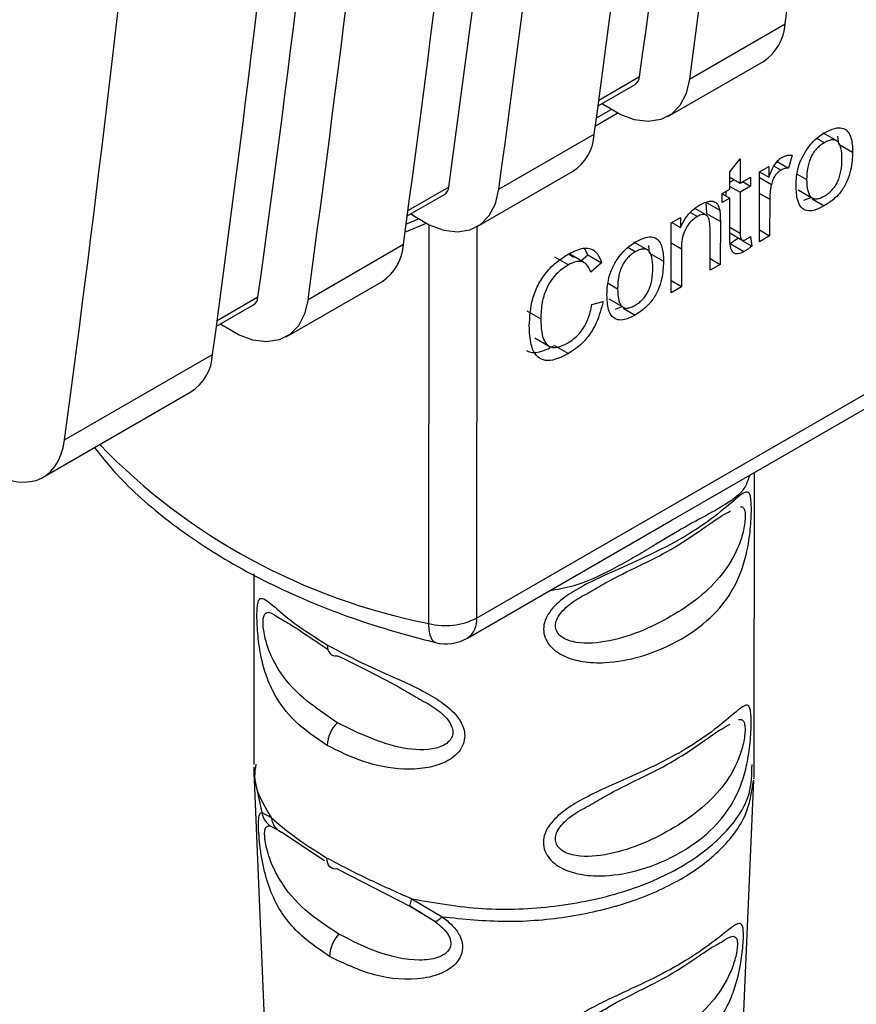
# Paper-space layout 'Blatt3' of a CAD drawing. Units: millimetres. Extents: x 0 to 420, y 0 to 297.
# Drawn here: x 370 to 372, y 93 to 95 of the extents above; entities that cross this region are included whole.
import ezdxf

# ---------------------------------------------------------------- set-up
doc = ezdxf.new("R2010")
doc.units = ezdxf.units.MM

psp = doc.layouts.new('Blatt3')

# ---------------------------------------------------------------- linework, layer by layer
at = {"color": 7, "linetype": 'Continuous', "lineweight": 30}
for p, q in [((370.9455, 94.0642), (373.4061, 95.4847)), ((371.4349, 95.3026), (371.6542, 95.4291)), ((371.385, 95.2167), (371.6042, 95.3432)), ((371.2246, 95.2411), (371.3099, 95.2904)), ((371.2337, 95.2463), (371.2414, 95.241)), ((371.2184, 95.1953), (371.2687, 95.2243)), ((370.9965, 95.0495), (371.2157, 95.176)), ((371.773, 95.1603), (371.7412, 95.1787)), ((371.7774, 95.1532), (371.7752, 95.1712)), ((371.7774, 95.1532), (371.8092, 95.1348)), ((371.3921, 94.2883), (372.8417, 95.1251)), ((371.5272, 95.0897), (371.5508, 95.1196)), ((371.5508, 95.1196), (371.5507, 95.0636)), ((371.6705, 95.1276), (371.6621, 95.0976)), ((371.5953, 95.0893), (371.6166, 95.1016)), ((371.6166, 95.1016), (371.6166, 95.0772)), ((371.6358, 95.1128), (371.6621, 95.0976)), ((370.9466, 94.9636), (371.1658, 95.0901)), ((371.5272, 95.05), (371.5272, 95.0897)), ((371.5272, 95.0772), (371.5507, 95.0636)), ((371.5272, 95.0656), (371.5372, 95.0714)), ((371.5507, 95.0636), (371.5747, 95.0774)), ((371.5747, 95.0774), (371.5747, 95.0563)), ((371.5951, 94.9287), (371.5953, 95.0893)), ((371.5954, 95.0894), (371.6166, 95.0772)), ((371.5096, 95.0399), (371.5272, 95.05)), ((371.5272, 95.0561), (371.5507, 95.0425)), ((371.5747, 95.0563), (371.5507, 95.0425)), ((371.5564, 95.0669), (371.5747, 95.0563)), ((371.6839, 95.0484), (371.7157, 95.03)), ((370.7862, 94.988), (370.8715, 95.0373)), ((371.5096, 95.0187), (371.5096, 95.0399)), ((371.5096, 95.039), (371.5271, 95.0288)), ((371.5271, 95.0288), (371.5096, 95.0187)), ((371.5189, 95.0336), (371.5189, 95.0452)), ((371.5271, 94.9364), (371.5271, 95.0288)), ((371.5507, 95.0425), (371.5506, 94.9485)), ((371.6188, 95.0263), (371.6187, 94.9423)), ((371.7125, 95.0297), (371.6962, 95.0234)), ((371.4734, 94.9897), (371.4466, 95.0052)), ((371.4723, 95.0196), (371.4736, 94.9939)), ((371.4723, 95.0196), (371.5041, 95.0012)), ((370.7953, 94.9933), (370.803, 94.9879)), ((371.3925, 94.9722), (371.4138, 94.9846)), ((371.4138, 94.9846), (371.4138, 94.9618)), ((371.4736, 94.9939), (371.5054, 94.9755)), ((370.7805, 94.951), (370.8316, 94.972)), ((371.3923, 94.8116), (371.3925, 94.9722)), ((371.3941, 94.9732), (371.4138, 94.9618)), ((371.4817, 94.8632), (371.4818, 94.9607)), ((371.5054, 94.9755), (371.5053, 94.8768)), ((371.5951, 94.9559), (371.6187, 94.9423)), ((371.5271, 94.9491), (371.5553, 94.9328)), ((371.5279, 94.9245), (371.5457, 94.9372)), ((371.5457, 94.9372), (371.5456, 94.9384)), ((371.5746, 94.9411), (371.5775, 94.9188)), ((371.6187, 94.9423), (371.5951, 94.9287)), ((370.5581, 94.7964), (370.7773, 94.9229)), ((371.2009, 94.8987), (371.1936, 94.9135)), ((371.3386, 94.9095), (371.3068, 94.928)), ((371.343, 94.9024), (371.3408, 94.9204)), ((371.416, 94.9127), (371.4159, 94.8252)), ((371.5279, 94.9245), (371.5597, 94.9061)), ((371.556, 94.9313), (371.5775, 94.9188)), ((371.1247, 94.8941), (371.1565, 94.8757)), ((371.1589, 94.8995), (371.1678, 94.8931)), ((371.1911, 94.8816), (371.1593, 94.9)), ((371.1849, 94.8852), (371.2009, 94.8987)), ((371.2009, 94.8987), (371.2327, 94.8803)), ((371.343, 94.9024), (371.3748, 94.884)), ((371.4818, 94.8904), (371.5053, 94.8768)), ((371.2327, 94.8803), (371.2076, 94.8591)), ((371.5053, 94.8768), (371.4817, 94.8632)), ((370.5082, 94.7105), (370.7274, 94.837)), ((371.4159, 94.8252), (371.3923, 94.8388)), ((371.4159, 94.8252), (371.3923, 94.8116)), ((371.2495, 94.7976), (371.2813, 94.7792)), ((370.3478, 94.735), (370.4331, 94.7842)), ((371.2105, 94.7845), (371.236, 94.7918)), ((371.2781, 94.779), (371.2638, 94.7733)), ((371.0609, 94.7698), (371.0927, 94.7514)), ((370.3569, 94.7402), (370.3646, 94.7348)), ((371.0789, 94.7082), (371.1108, 94.6898)), ((371.1247, 94.6904), (371.1565, 94.672)), ((369.9986, 94.4734), (370.3389, 94.6699)), ((369.9495, 94.388), (370.289, 94.584)), ((371.5833, 93.7274), (371.5839, 94.399)), ((370.9248, 94.0185), (371.3921, 94.2883)), ((370.4337, 94.1658), (370.4333, 93.7278)), ((370.434, 93.6924), (370.492, 92.3103)), ((371.5221, 92.3094), (371.5825, 93.692)), ((370.4517, 93.618), (370.4736, 93.6063)), ((370.4841, 93.5811), (370.4856, 93.5808)), ((370.4878, 93.5777), (370.498, 93.5723)), ((370.498, 93.5723), (370.5958, 93.5076)), ((370.6253, 93.4882), (370.7933, 93.4015)), ((370.7969, 93.4193), (370.8664, 93.3781)), ((370.7918, 93.4029), (370.8204, 93.3866)), ((370.7933, 93.4015), (370.8201, 93.3854))]:
    psp.add_line(p, q, dxfattribs=at)
at = {"color": 1, "linetype": 'Continuous', "lineweight": 30}
for p, q in [((371.3199, 95.3075), (371.2263, 95.2535)), ((371.2208, 95.2132), (371.2543, 95.2325)), ((371.7444, 95.1564), (371.7274, 95.1663)), ((371.6291, 95.1027), (371.6451, 95.0935)), ((371.5953, 95.0762), (371.6227, 95.0603)), ((371.6821, 95.0842), (371.7037, 95.0717)), ((370.8815, 95.0544), (370.7879, 95.0004)), ((371.5952, 95.0399), (371.6188, 95.0263)), ((371.7166, 95.0273), (371.7443, 95.0113)), ((370.7826, 94.9691), (370.8142, 94.9826)), ((371.4368, 94.9962), (371.4529, 94.9869)), ((370.8358, 94.052), (370.8366, 94.9681)), ((370.9463, 94.9634), (370.9455, 94.0642)), ((371.5271, 94.9621), (371.5506, 94.9485)), ((371.31, 94.9057), (371.2929, 94.9155)), ((371.3924, 94.9264), (371.416, 94.9127)), ((371.2476, 94.8334), (371.2693, 94.8209)), ((370.4431, 94.8013), (370.3495, 94.7473)), ((371.2822, 94.7766), (371.3099, 94.7605)), ((370.4362, 93.6921), (370.4517, 93.618)), ((370.4708, 93.5867), (370.4878, 93.5777)), ((370.8201, 93.3854), (370.8495, 93.3677))]:
    psp.add_line(p, q, dxfattribs=at)
at = {"color": 7, "linetype": 'Continuous', "lineweight": 30, "flags": 128}
for points in [[(371.4349, 95.3026), (371.4269, 95.2694), (371.4127, 95.2421), (371.393, 95.2219), (371.3684, 95.2093), (371.3398, 95.205), (371.3084, 95.2089), (371.2752, 95.2211), (371.2414, 95.241)], [(370.803, 94.9879), (370.8368, 94.968), (370.87, 94.9558), (370.9014, 94.9519), (370.93, 94.9562), (370.9546, 94.9688), (370.9743, 94.989), (370.9885, 95.0163), (370.9965, 95.0495)], [(370.5581, 94.7964), (370.5501, 94.7632), (370.5359, 94.736), (370.5162, 94.7157), (370.4916, 94.7032), (370.463, 94.6988), (370.4316, 94.7028), (370.3983, 94.7149), (370.3646, 94.7348)], [(370.6022, 94.0027), (370.6026, 93.9967), (370.6038, 93.9913), (370.6058, 93.9867), (370.6086, 93.9829), (370.6121, 93.9801), (370.6162, 93.9783), (370.6207, 93.9775), (370.6257, 93.9778)], [(370.6253, 93.4882), (370.6203, 93.4878), (370.6157, 93.4886), (370.6117, 93.4904), (370.6082, 93.4932), (370.6054, 93.497), (370.6034, 93.5016), (370.6021, 93.507), (370.6017, 93.513)]]:
    psp.add_lwpolyline(points, dxfattribs=at)
at = {"color": 1, "linetype": 'Continuous', "lineweight": 30, "flags": 128}
psp.add_lwpolyline([(370.851, 94.008), (370.8472, 94.0098), (370.8423, 94.0156), (370.8387, 94.0248), (370.8365, 94.0371), (370.8358, 94.052)], dxfattribs=at)
at = {"color": 7, "linetype": 'Continuous', "lineweight": 30}
for centre, radius, start, end in [((320.0541, 102.4772), 52.0792, 352.22207, 355.96378), ((319.8349, 102.3506), 52.0792, 352.22207, 355.96378), ((319.9892, 102.3976), 51.818, 352.13566, 355.81727), ((319.6156, 102.2241), 52.0792, 352.22207, 355.96378), ((319.3964, 102.0976), 52.0792, 352.22207, 355.96378), ((319.5508, 102.1446), 51.818, 352.13566, 355.81727), ((319.1772, 101.971), 52.0792, 352.22207, 355.96378), ((318.958, 101.8445), 52.0792, 352.22207, 355.96378), ((319.1124, 101.8915), 51.818, 352.13566, 355.81727), ((318.7388, 101.7179), 52.0792, 352.22207, 355.96378), ((371.5448, 95.4352), 0.1096, 302.8771, 356.7996), ((371.298, 95.3087), 0.0219, 302.8554, 356.6976), ((371.1064, 95.1821), 0.1096, 302.8771, 356.7996), ((370.8596, 95.0557), 0.0219, 302.8554, 356.6976), ((370.668, 94.9291), 0.1096, 302.8771, 356.7996), ((370.4212, 94.8026), 0.0219, 302.8554, 356.6976), ((370.2295, 94.676), 0.1096, 302.8771, 356.7997), ((370.8744, 94.2029), 0.1558, 255.6334, 297.133), ((370.8748, 94.1051), 0.1, 256.2025, 299.9969), ((370.6801, 93.7678), 0.0783, 134.1944, 177.0432), ((370.6845, 93.2847), 0.0771, 135.994, 178.45)]:
    psp.add_arc(centre, radius, start, end, dxfattribs=at)
at = {"color": 1, "linetype": 'Continuous', "lineweight": 30}
for centre, radius, start, end in [((371.1119, 95.4614), 1.4362, 224.0393, 258.9147), ((370.8955, 94.0594), 0.0503, 305.6681, 5.5666)]:
    psp.add_arc(centre, radius, start, end, dxfattribs=at)
at = {"color": 7, "linetype": 'Continuous', "lineweight": 30}
for centre, major_axis, start_param, end_param in [((324.6871, 129.3793), (-32.1057, 57.5764), 3.789736, 3.856764), ((369.8267, 94.6057), (-0.1218, 0.2184), 2.258998, 3.789736)]:
    psp.add_ellipse(centre, major_axis=major_axis, ratio=0.567233, start_param=start_param, end_param=end_param, dxfattribs=at)
for points, knots in [([(371.7444, 95.1789), (371.7526, 95.1831), (371.7666, 95.1903), (371.7851, 95.1915), (371.7976, 95.1845), (371.8069, 95.1677), (371.8091, 95.1495), (371.8092, 95.1366), (371.8092, 95.1348)], [0, 0, 0, 0, 0.2212767, 0.3817788, 0.5432301, 0.6912467, 0.9584812, 1, 1, 1, 1]), ([(371.7008, 95.1359), (371.7041, 95.1407), (371.7129, 95.1535), (371.7282, 95.1686), (371.7397, 95.1759), (371.7444, 95.1789)], [0, 0, 0, 0, 0.263722, 0.700591, 1, 1, 1, 1]), ([(371.7849, 95.1195), (371.7846, 95.1282), (371.7841, 95.1405), (371.7796, 95.153), (371.7752, 95.1592), (371.7693, 95.1627), (371.7621, 95.1633), (371.7537, 95.1613), (371.7476, 95.1581), (371.7444, 95.1564)], [0, 0, 0, 0, 0.305187, 0.43156, 0.545429, 0.652294, 0.759326, 0.873332, 1, 1, 1, 1]), ([(371.7444, 95.1564), (371.7412, 95.1544), (371.7351, 95.1506), (371.7266, 95.1428), (371.7194, 95.1337), (371.7135, 95.1234), (371.709, 95.1119), (371.7045, 95.094), (371.704, 95.081), (371.7037, 95.0717)], [0, 0, 0, 0, 0.125602, 0.238869, 0.345547, 0.452451, 0.566278, 0.693012, 1, 1, 1, 1]), ([(371.6166, 95.0772), (371.6185, 95.0821), (371.6231, 95.0938), (371.6315, 95.1086), (371.6404, 95.1184), (371.6448, 95.1212), (371.6465, 95.1223)], [0, 0, 0, 0, 0.286819, 0.675285, 0.874581, 1, 1, 1, 1]), ([(371.6465, 95.1223), (371.6489, 95.1236), (371.6536, 95.126), (371.6619, 95.128), (371.6672, 95.1277), (371.6705, 95.1276)], [0, 0, 0, 0, 0.282455, 0.564654, 1, 1, 1, 1]), ([(371.6794, 95.0576), (371.6796, 95.0645), (371.6802, 95.0818), (371.6862, 95.1095), (371.6966, 95.1283), (371.7008, 95.1359)], [0, 0, 0, 0, 0.280754, 0.707553, 1, 1, 1, 1]), ([(371.8092, 95.1348), (371.8086, 95.1213), (371.8077, 95.1002), (371.7977, 95.0686), (371.7845, 95.0456), (371.7659, 95.0253), (371.7523, 95.0165), (371.7443, 95.0113)], [0, 0, 0, 0, 0.300901, 0.469807, 0.640201, 0.788065, 1, 1, 1, 1]), ([(371.7443, 95.0338), (371.7475, 95.0358), (371.7536, 95.0396), (371.762, 95.0475), (371.7693, 95.0566), (371.7774, 95.0711), (371.784, 95.0935), (371.7846, 95.1101), (371.7849, 95.1195)], [0, 0, 0, 0, 0.124268, 0.236505, 0.342598, 0.44945, 0.690201, 1, 1, 1, 1]), ([(371.6451, 95.0935), (371.6423, 95.0916), (371.6373, 95.0884), (371.6309, 95.0806), (371.6257, 95.0712), (371.6238, 95.0643), (371.6227, 95.0603)], [0, 0, 0, 0, 0.267814, 0.483122, 0.698253, 1, 1, 1, 1]), ([(371.6621, 95.0976), (371.6606, 95.0977), (371.6577, 95.0978), (371.6521, 95.0969), (371.6477, 95.0948), (371.6451, 95.0935)], [0, 0, 0, 0, 0.275154, 0.550495, 1, 1, 1, 1]), ([(371.7037, 95.0717), (371.704, 95.0628), (371.7045, 95.0503), (371.709, 95.0376), (371.7134, 95.0312), (371.7193, 95.0277), (371.7265, 95.0269), (371.735, 95.0289), (371.7411, 95.0321), (371.7443, 95.0338)], [0, 0, 0, 0, 0.306904, 0.433814, 0.547918, 0.654648, 0.761176, 0.874368, 1, 1, 1, 1]), ([(371.6227, 95.0603), (371.622, 95.0572), (371.6207, 95.0508), (371.6191, 95.0394), (371.6189, 95.0314), (371.6188, 95.0263)], [0, 0, 0, 0, 0.268089, 0.536132, 1, 1, 1, 1]), ([(371.7443, 95.0113), (371.736, 95.0071), (371.7218, 94.9998), (371.7033, 94.999), (371.6901, 95.007), (371.6807, 95.0265), (371.6799, 95.0459), (371.6794, 95.0576)], [0, 0, 0, 0, 0.222127, 0.379861, 0.538398, 0.721484, 1, 1, 1, 1]), ([(371.4138, 94.9618), (371.4174, 94.969), (371.4246, 94.9836), (371.4406, 95.0021), (371.4522, 95.0097), (371.458, 95.0135)], [0, 0, 0, 0, 0.33178, 0.665273, 1, 1, 1, 1]), ([(371.458, 95.0135), (371.4656, 95.0173), (371.4773, 95.0232), (371.4913, 95.0221), (371.5002, 95.0152), (371.5027, 95.0062), (371.5041, 95.0012)], [0, 0, 0, 0, 0.358256, 0.554881, 0.752203, 1, 1, 1, 1]), ([(371.5041, 95.0012), (371.5044, 94.9987), (371.5051, 94.9938), (371.5053, 94.9851), (371.5054, 94.979), (371.5054, 94.9755)], [0, 0, 0, 0, 0.302389, 0.604005, 1, 1, 1, 1]), ([(371.4529, 94.9869), (371.4478, 94.9835), (371.4394, 94.9779), (371.429, 94.9651), (371.4217, 94.9511), (371.4167, 94.9328), (371.4162, 94.9201), (371.416, 94.9127)], [0, 0, 0, 0, 0.2274226, 0.3740551, 0.5208877, 0.7211625, 1, 1, 1, 1]), ([(371.4818, 94.9607), (371.4816, 94.9672), (371.4812, 94.9772), (371.4768, 94.9872), (371.4713, 94.9915), (371.4632, 94.992), (371.4567, 94.9888), (371.4529, 94.9869)], [0, 0, 0, 0, 0.3194146, 0.4944546, 0.6412859, 0.7884533, 1, 1, 1, 1]), ([(371.31, 94.9281), (371.3182, 94.9323), (371.3322, 94.9395), (371.3507, 94.9407), (371.3632, 94.9337), (371.3724, 94.9169), (371.3747, 94.8987), (371.3748, 94.8858), (371.3748, 94.884)], [0, 0, 0, 0, 0.221277, 0.381779, 0.54323, 0.691247, 0.958481, 1, 1, 1, 1]), ([(371.5597, 94.9061), (371.555, 94.9038), (371.5474, 94.9), (371.5383, 94.9013), (371.532, 94.9069), (371.5277, 94.9187), (371.5273, 94.93), (371.5271, 94.9364)], [0, 0, 0, 0, 0.228183, 0.370249, 0.512271, 0.721719, 1, 1, 1, 1]), ([(371.5506, 94.9485), (371.5508, 94.9443), (371.551, 94.9381), (371.5542, 94.933), (371.5576, 94.9318), (371.5609, 94.9324), (371.5631, 94.9335), (371.5641, 94.9341)], [0, 0, 0, 0, 0.410928, 0.613618, 0.749194, 0.884585, 1, 1, 1, 1]), ([(371.5641, 94.9341), (371.5652, 94.9347), (371.5675, 94.9361), (371.571, 94.9385), (371.5734, 94.9402), (371.5746, 94.9411)], [0, 0, 0, 0, 0.311691, 0.655643, 1, 1, 1, 1]), ([(371.1571, 94.9011), (371.1684, 94.9067), (371.1871, 94.9159), (371.2098, 94.9135), (371.2247, 94.9017), (371.2299, 94.8878), (371.2327, 94.8803)], [0, 0, 0, 0, 0.330015, 0.543624, 0.757323, 1, 1, 1, 1]), ([(371.2664, 94.8851), (371.2697, 94.89), (371.2785, 94.9028), (371.2937, 94.9178), (371.3053, 94.9251), (371.31, 94.9281)], [0, 0, 0, 0, 0.263722, 0.700591, 1, 1, 1, 1]), ([(371.3505, 94.8687), (371.3502, 94.8774), (371.3497, 94.8898), (371.3452, 94.9022), (371.3408, 94.9084), (371.3349, 94.9119), (371.3277, 94.9125), (371.3193, 94.9105), (371.3132, 94.9073), (371.31, 94.9057)], [0, 0, 0, 0, 0.305187, 0.43156, 0.545429, 0.652294, 0.759326, 0.873332, 1, 1, 1, 1]), ([(371.5775, 94.9188), (371.5759, 94.9174), (371.5725, 94.9148), (371.5666, 94.9103), (371.5623, 94.9077), (371.5597, 94.9061)], [0, 0, 0, 0, 0.283253, 0.566538, 1, 1, 1, 1]), ([(371.0665, 94.7361), (371.0675, 94.7563), (371.0691, 94.7861), (371.0855, 94.8294), (371.1054, 94.86), (371.1305, 94.8845), (371.1484, 94.8957), (371.1571, 94.9011)], [0, 0, 0, 0, 0.329704, 0.488369, 0.647885, 0.829715, 1, 1, 1, 1]), ([(371.31, 94.9057), (371.3068, 94.9036), (371.3007, 94.8998), (371.2922, 94.892), (371.285, 94.8829), (371.2791, 94.8726), (371.2746, 94.8611), (371.2701, 94.8432), (371.2696, 94.8302), (371.2693, 94.8209)], [0, 0, 0, 0, 0.1256019, 0.2388687, 0.3455468, 0.4524506, 0.5662778, 0.6930121, 1, 1, 1, 1]), ([(371.1565, 94.8757), (371.1481, 94.8703), (371.1339, 94.8611), (371.1159, 94.84), (371.1031, 94.8164), (371.0941, 94.7854), (371.0932, 94.7641), (371.0927, 94.7514)], [0, 0, 0, 0, 0.221314, 0.372437, 0.524023, 0.715577, 1, 1, 1, 1]), ([(371.2076, 94.8591), (371.2049, 94.8656), (371.2002, 94.8768), (371.1873, 94.8843), (371.1726, 94.8839), (371.1619, 94.8785), (371.1565, 94.8757)], [0, 0, 0, 0, 0.32135, 0.544175, 0.767653, 1, 1, 1, 1]), ([(371.245, 94.8068), (371.2452, 94.8137), (371.2458, 94.8311), (371.2518, 94.8587), (371.2622, 94.8775), (371.2664, 94.8851)], [0, 0, 0, 0, 0.280754, 0.707553, 1, 1, 1, 1]), ([(371.3748, 94.884), (371.3742, 94.8705), (371.3733, 94.8495), (371.3633, 94.8178), (371.3501, 94.7948), (371.3315, 94.7745), (371.3179, 94.7657), (371.3099, 94.7605)], [0, 0, 0, 0, 0.300901, 0.469807, 0.640201, 0.788065, 1, 1, 1, 1]), ([(371.3099, 94.783), (371.3131, 94.785), (371.3191, 94.7888), (371.3276, 94.7967), (371.3348, 94.8059), (371.343, 94.8203), (371.3496, 94.8427), (371.3501, 94.8593), (371.3505, 94.8687)], [0, 0, 0, 0, 0.124268, 0.236505, 0.342598, 0.44945, 0.690201, 1, 1, 1, 1]), ([(371.2693, 94.8209), (371.2696, 94.8121), (371.2701, 94.7995), (371.2746, 94.7868), (371.279, 94.7805), (371.2849, 94.7769), (371.2921, 94.7761), (371.3006, 94.7781), (371.3067, 94.7813), (371.3099, 94.783)], [0, 0, 0, 0, 0.306904, 0.433814, 0.547918, 0.654648, 0.761176, 0.874368, 1, 1, 1, 1]), ([(371.3099, 94.7605), (371.3016, 94.7563), (371.2874, 94.7491), (371.2689, 94.7483), (371.2556, 94.7562), (371.2463, 94.7757), (371.2455, 94.7951), (371.245, 94.8068)], [0, 0, 0, 0, 0.222127, 0.379861, 0.538398, 0.721484, 1, 1, 1, 1]), ([(371.1544, 94.6958), (371.1623, 94.7011), (371.1756, 94.7099), (371.1916, 94.7305), (371.2042, 94.7552), (371.2081, 94.7732), (371.2105, 94.7845)], [0, 0, 0, 0, 0.2882751, 0.4818014, 0.675165, 1, 1, 1, 1]), ([(371.236, 94.7918), (371.2318, 94.7752), (371.2252, 94.7486), (371.2046, 94.7136), (371.1822, 94.6886), (371.1655, 94.6778), (371.1565, 94.672)], [0, 0, 0, 0, 0.346326, 0.552128, 0.758114, 1, 1, 1, 1]), ([(371.1565, 94.672), (371.1442, 94.6658), (371.1238, 94.6554), (371.0979, 94.6554), (371.0801, 94.6675), (371.0682, 94.6947), (371.0671, 94.7209), (371.0665, 94.7361)], [0, 0, 0, 0, 0.237248, 0.39353, 0.550477, 0.738578, 1, 1, 1, 1]), ([(371.0927, 94.7514), (371.0933, 94.7373), (371.0941, 94.7159), (371.1036, 94.6948), (371.1154, 94.6859), (371.1327, 94.685), (371.1464, 94.6918), (371.1544, 94.6958)], [0, 0, 0, 0, 0.324584, 0.496791, 0.643314, 0.790127, 1, 1, 1, 1]), ([(371.0601, 94.6792), (371.0632, 94.6776), (371.0705, 94.6738), (371.092, 94.6742), (371.1113, 94.6838), (371.1247, 94.6904)], [0, 0, 0, 0, 0.182861, 0.430424, 1, 1, 1, 1]), ([(370.0675, 94.4561), (370.0797, 94.4406), (370.1237, 94.3848), (370.2201, 94.2967), (370.3638, 94.1972), (370.5309, 94.1121), (370.6956, 94.0494), (370.8066, 94.0198), (370.851, 94.008)], [0, 0, 0, 0, 0.075262, 0.271242, 0.46896, 0.668, 0.867168, 1, 1, 1, 1]), ([(371.5767, 94.3142), (371.5766, 94.3071), (371.5763, 94.2928), (371.5738, 94.2593), (371.5676, 94.218), (371.5548, 94.1724), (371.5319, 94.1222), (371.489, 94.0667), (371.4183, 94.0135), (371.331, 93.9754), (371.2513, 93.9602), (371.1913, 93.9625), (371.1464, 93.9747), (371.1161, 93.9952), (371.1019, 94.0188), (371.098, 94.0385), (371.1019, 94.059), (371.1162, 94.0854), (371.1465, 94.1129), (371.1914, 94.1399), (371.2515, 94.1686), (371.3311, 94.2028), (371.4154, 94.2448), (371.4873, 94.2924), (371.5307, 94.3294), (371.5551, 94.3499), (371.5678, 94.3563), (371.5739, 94.3492), (371.5764, 94.3329), (371.5766, 94.3204), (371.5767, 94.3142)], [0, 0, 0, 0, 0.0145506, 0.0293446, 0.0596053, 0.0884579, 0.1225029, 0.178474, 0.2499979, 0.3215359, 0.3774911, 0.4115168, 0.4403733, 0.4706529, 0.4854447, 0.4999908, 0.5145589, 0.5293485, 0.559623, 0.5884643, 0.6225057, 0.6783989, 0.7499932, 0.8142972, 0.8786078, 0.9105072, 0.9412045, 0.9708288, 0.9856762, 1, 1, 1, 1]), ([(371.2035, 94.1227), (371.2158, 94.13), (371.2829, 94.1699), (371.3965, 94.2162), (371.4898, 94.2893), (371.5225, 94.3071), (371.5285, 94.3104)], [0, 0, 0, 0, 0.091959, 0.499816, 0.907699, 1, 1, 1, 1]), ([(370.602, 93.7719), (370.5753, 93.7898), (370.5277, 93.8218), (370.4855, 93.8779), (370.4625, 93.9281), (370.4498, 93.9737), (370.4436, 94.0152), (370.4412, 94.0484), (370.4406, 94.0708), (370.4412, 94.0887), (370.4437, 94.1054), (370.4501, 94.1121), (370.4631, 94.1053), (370.4863, 94.0858), (370.5278, 94.0496), (370.5755, 94.0196), (370.6022, 94.0027)], [0, 0, 0, 0, 0.142826, 0.255008, 0.32291, 0.380772, 0.441314, 0.470888, 0.499973, 0.529112, 0.558691, 0.619237, 0.681559, 0.745014, 0.856994, 1, 1, 1, 1]), ([(370.4899, 94.0656), (370.4956, 94.0625), (370.523, 94.0474), (370.5683, 94.0165), (370.6042, 93.992)], [0, 0, 0, 0, 0.208649, 1, 1, 1, 1]), ([(370.6022, 94.0027), (370.6322, 93.9867), (370.6858, 93.9582), (370.7662, 93.9241), (370.8262, 93.8953), (370.8711, 93.8683), (370.9013, 93.8406), (370.9156, 93.8143), (370.9195, 93.7938), (370.9155, 93.774), (370.9014, 93.7504), (370.871, 93.7301), (370.8261, 93.7179), (370.7625, 93.7156), (370.6823, 93.7316), (370.6289, 93.7583), (370.602, 93.7719)], [0, 0, 0, 0, 0.142823, 0.25501, 0.322911, 0.380772, 0.441319, 0.470887, 0.499977, 0.5291, 0.558689, 0.61923, 0.676944, 0.745001, 0.871008, 1, 1, 1, 1]), ([(370.6257, 93.9778), (370.6746, 93.9541), (370.7345, 93.9251), (370.8017, 93.8854), (370.8141, 93.8781)], [0, 0, 0, 0, 0.816464, 1, 1, 1, 1]), ([(371.5763, 93.8246), (371.5761, 93.8174), (371.5759, 93.8031), (371.5734, 93.7696), (371.5672, 93.7283), (371.5544, 93.6827), (371.5315, 93.6325), (371.4886, 93.577), (371.4179, 93.5238), (371.3305, 93.4857), (371.2509, 93.4705), (371.1909, 93.4728), (371.1459, 93.485), (371.1157, 93.5055), (371.1015, 93.5291), (371.0976, 93.5489), (371.1015, 93.5694), (371.1158, 93.5957), (371.1461, 93.6233), (371.191, 93.6502), (371.251, 93.6789), (371.3307, 93.7131), (371.4149, 93.7551), (371.4869, 93.8027), (371.5303, 93.8398), (371.5547, 93.8602), (371.5674, 93.8666), (371.5735, 93.8595), (371.5759, 93.8432), (371.5762, 93.8307), (371.5763, 93.8246)], [0, 0, 0, 0, 0.014551, 0.029345, 0.059605, 0.088458, 0.122503, 0.178474, 0.249998, 0.321536, 0.377491, 0.411517, 0.440373, 0.470653, 0.485445, 0.499991, 0.514559, 0.529348, 0.559623, 0.588464, 0.622506, 0.678399, 0.749993, 0.814297, 0.878608, 0.910507, 0.941204, 0.970829, 0.985676, 1, 1, 1, 1]), ([(371.203, 93.633), (371.2154, 93.6404), (371.2825, 93.6802), (371.3961, 93.7266), (371.4893, 93.7996), (371.5221, 93.8174), (371.5281, 93.8207)], [0, 0, 0, 0, 0.091959, 0.499816, 0.907699, 1, 1, 1, 1]), ([(370.4334, 93.7229), (370.4335, 93.7169), (370.4336, 93.7047), (370.4341, 93.6926), (370.4344, 93.6865)], [0, 0, 0, 0, 0.5000179, 1, 1, 1, 1]), ([(371.5826, 93.6952), (371.5828, 93.7015), (371.5833, 93.7142), (371.5832, 93.7268), (371.5832, 93.7332)], [0, 0, 0, 0, 0.499977, 1, 1, 1, 1]), ([(370.6075, 93.2868), (370.5782, 93.3069), (370.5209, 93.3465), (370.4757, 93.4202), (370.4563, 93.4865), (370.4492, 93.5277), (370.4458, 93.558), (370.4441, 93.5847), (370.4444, 93.6045), (370.4467, 93.6158), (370.45, 93.6173), (370.4517, 93.618)], [0, 0, 0, 0, 0.261706, 0.513716, 0.639148, 0.702713, 0.760176, 0.819014, 0.878031, 0.938124, 1, 1, 1, 1]), ([(370.4517, 93.618), (370.4524, 93.615), (370.4538, 93.6089), (370.4581, 93.6004), (370.4637, 93.5928), (370.4685, 93.5887), (370.4708, 93.5867)], [0, 0, 0, 0, 0.247776, 0.499997, 0.752219, 1, 1, 1, 1]), ([(370.4736, 93.6063), (370.4897, 93.5922), (370.5219, 93.5639), (370.5751, 93.53), (370.6017, 93.513)], [0, 0, 0, 0, 0.498976, 1, 1, 1, 1]), ([(370.4736, 93.6063), (370.4742, 93.6027), (370.4756, 93.5952), (370.4811, 93.5855), (370.4885, 93.5774), (370.4949, 93.574), (370.498, 93.5723)], [0, 0, 0, 0, 0.246335, 0.499996, 0.753658, 1, 1, 1, 1]), ([(370.6291, 93.3383), (370.6023, 93.3557), (370.5499, 93.3898), (370.5004, 93.4468), (370.4748, 93.4976), (370.4648, 93.5276), (370.4606, 93.5459), (370.4589, 93.5586), (370.4583, 93.5671), (370.4585, 93.5742), (370.4599, 93.5818), (370.4637, 93.5871), (370.4684, 93.5868), (370.4708, 93.5867)], [0, 0, 0, 0, 0.286152, 0.559676, 0.68414, 0.742682, 0.792408, 0.817051, 0.840919, 0.865142, 0.889904, 0.942376, 1, 1, 1, 1]), ([(370.6017, 93.513), (370.6314, 93.4974), (370.6905, 93.4663), (370.7615, 93.4349), (370.7969, 93.4193)], [0, 0, 0, 0, 0.501024, 1, 1, 1, 1]), ([(370.7933, 93.4015), (370.7929, 93.4016), (370.792, 93.4018), (370.7923, 93.4054), (370.7939, 93.4112), (370.7959, 93.4166), (370.7969, 93.4193)], [0, 0, 0, 0, 0.246339, 0.5, 0.753661, 1, 1, 1, 1]), ([(370.8664, 93.3781), (370.8744, 93.3718), (370.8901, 93.3593), (370.9072, 93.3368), (370.9149, 93.3124), (370.911, 93.2888), (370.8973, 93.2685), (370.869, 93.2478), (370.8053, 93.2294), (370.7062, 93.2392), (370.6407, 93.2708), (370.6075, 93.2868)], [0, 0, 0, 0, 0.061862, 0.1220109, 0.1810054, 0.2397534, 0.2972914, 0.360811, 0.4862832, 0.7392622, 1, 1, 1, 1]), ([(370.8495, 93.3677), (370.8504, 93.3678), (370.8522, 93.368), (370.8563, 93.3701), (370.861, 93.3734), (370.8646, 93.3766), (370.8664, 93.3781)], [0, 0, 0, 0, 0.247778, 0.5, 0.752222, 1, 1, 1, 1]), ([(370.8495, 93.3677), (370.8559, 93.3627), (370.8679, 93.3532), (370.8794, 93.339), (370.8846, 93.3277), (370.8864, 93.3194), (370.8859, 93.3116), (370.8824, 93.3019), (370.8728, 93.2916), (370.8497, 93.2807), (370.7964, 93.2756), (370.7153, 93.2941), (370.6582, 93.3233), (370.6291, 93.3383)], [0, 0, 0, 0, 0.058742, 0.110576, 0.135311, 0.159157, 0.182983, 0.207556, 0.257347, 0.315833, 0.440325, 0.713837, 1, 1, 1, 1]), ([(371.5584, 93.3268), (371.558, 93.3204), (371.5572, 93.3074), (371.5536, 93.277), (371.5463, 93.2389), (371.5328, 93.1964), (371.5087, 93.1461), (371.4671, 93.0944), (371.4031, 93.0473), (371.3268, 93.0136), (371.2546, 92.9997), (371.1972, 93.0031), (371.1574, 93.0149), (371.1312, 93.0337), (371.1193, 93.0549), (371.1164, 93.0727), (371.1206, 93.0912), (371.1341, 93.1151), (371.163, 93.1413), (371.2044, 93.1664), (371.2627, 93.1954), (371.3343, 93.2275), (371.4105, 93.2669), (371.4742, 93.3083), (371.5155, 93.3415), (371.5388, 93.3595), (371.5511, 93.365), (371.5568, 93.3588), (371.5587, 93.3439), (371.5585, 93.3325), (371.5584, 93.3268)], [0, 0, 0, 0, 0.014531, 0.029292, 0.05949, 0.088445, 0.122288, 0.186021, 0.249981, 0.313939, 0.377665, 0.4115, 0.440452, 0.470629, 0.485382, 0.499917, 0.514478, 0.529272, 0.559558, 0.590719, 0.622448, 0.686125, 0.749984, 0.813843, 0.87754, 0.911452, 0.940415, 0.970666, 0.985451, 1, 1, 1, 1]), ([(371.2183, 93.1528), (371.2282, 93.1588), (371.2883, 93.1952), (371.3908, 93.2385), (371.4765, 93.3039), (371.5065, 93.3194), (371.5114, 93.322)], [0, 0, 0, 0, 0.082792, 0.500406, 0.918013, 1, 1, 1, 1])]:
    psp.add_open_spline(points, degree=3, knots=knots, dxfattribs=at)
at = {"color": 1, "linetype": 'Continuous', "lineweight": 30}
for points, knots in [([(371.5725, 94.3924), (371.5695, 94.3832), (371.561, 94.3573), (371.5297, 94.3324), (371.4818, 94.3045), (371.4176, 94.2708), (371.354, 94.2316), (371.2997, 94.1992), (371.2428, 94.1683), (371.1812, 94.1381), (371.1302, 94.1296), (371.1119, 94.1266)], [0, 0, 0, 0, 0.078508, 0.219289, 0.360094, 0.499916, 0.639762, 0.710137, 0.780682, 0.921485, 1, 1, 1, 1]), ([(371.5516, 94.3199), (371.5542, 94.3198), (371.5587, 94.3196), (371.562, 94.3109), (371.5625, 94.3024), (371.5627, 94.2984)], [0, 0, 0, 0, 0.425252, 0.725554, 1, 1, 1, 1]), ([(371.5627, 94.2984), (371.5625, 94.2936), (371.562, 94.2837), (371.5576, 94.2595), (371.5432, 94.2144), (371.4958, 94.139), (371.3972, 94.0642), (371.272, 94.0097), (371.1828, 94.0039), (371.1499, 94.015), (371.1373, 94.023), (371.1288, 94.0335), (371.1258, 94.0466), (371.1289, 94.0608), (371.1407, 94.0803), (371.1665, 94.1034), (371.1905, 94.116), (371.2035, 94.1227)], [0, 0, 0, 0, 0.019602, 0.041072, 0.087746, 0.194816, 0.428854, 0.662889, 0.769936, 0.794975, 0.816866, 0.838358, 0.857929, 0.877636, 0.899017, 0.945716, 1, 1, 1, 1]), ([(370.6256, 93.8239), (370.583, 93.8526), (370.5209, 93.8943), (370.4743, 93.9701), (370.4598, 94.0154), (370.4555, 94.0394), (370.4545, 94.0548), (370.4555, 94.0666), (370.4599, 94.0768), (370.4696, 94.0795), (370.4827, 94.0705), (370.4899, 94.0656)], [0, 0, 0, 0, 0.408334, 0.595075, 0.676524, 0.714048, 0.748147, 0.782553, 0.819829, 0.901295, 1, 1, 1, 1]), ([(370.8141, 93.8781), (370.827, 93.8714), (370.851, 93.8588), (370.8768, 93.8356), (370.8887, 93.8161), (370.8917, 93.8018), (370.8886, 93.7888), (370.8768, 93.7741), (370.8397, 93.7588), (370.7449, 93.7648), (370.6741, 93.7999), (370.6256, 93.8239)], [0, 0, 0, 0, 0.095306, 0.177068, 0.214738, 0.248958, 0.283465, 0.320905, 0.40267, 0.59014, 1, 1, 1, 1]), ([(371.5473, 93.8315), (371.5514, 93.8315), (371.5573, 93.8315), (371.5616, 93.8213), (371.562, 93.8127), (371.5623, 93.8087)], [0, 0, 0, 0, 0.5320764, 0.776563, 1, 1, 1, 1]), ([(371.5623, 93.8087), (371.562, 93.8039), (371.5616, 93.794), (371.5572, 93.7698), (371.5428, 93.7247), (371.4954, 93.6493), (371.3968, 93.5745), (371.2716, 93.52), (371.1824, 93.5142), (371.1495, 93.5253), (371.1369, 93.5333), (371.1284, 93.5439), (371.1254, 93.5569), (371.1284, 93.5711), (371.1403, 93.5906), (371.1661, 93.6137), (371.1901, 93.6263), (371.203, 93.633)], [0, 0, 0, 0, 0.019602, 0.041072, 0.087746, 0.194816, 0.428854, 0.662889, 0.769936, 0.794975, 0.816866, 0.838358, 0.857929, 0.877636, 0.899017, 0.945716, 1, 1, 1, 1]), ([(370.4384, 93.7285), (370.4368, 93.719), (370.4302, 93.6773), (370.4547, 93.6373), (370.4736, 93.6063)], [0, 0, 0, 0, 0.229038, 1, 1, 1, 1]), ([(370.7969, 93.4193), (370.8504, 93.41), (370.9574, 93.3913), (371.1269, 93.3985), (371.2851, 93.4314), (371.4209, 93.4897), (371.5203, 93.5678), (371.5771, 93.6503), (371.5779, 93.7052), (371.5783, 93.7278)], [0, 0, 0, 0, 0.149184, 0.298368, 0.447551, 0.596735, 0.745919, 0.895103, 1, 1, 1, 1]), ([(370.8664, 93.3781), (370.9153, 93.3731), (371.0132, 93.3631), (371.1622, 93.3762), (371.3002, 93.4093), (371.4191, 93.4621), (371.5099, 93.5307), (371.5691, 93.6088), (371.5774, 93.6642), (371.5814, 93.6911)], [0, 0, 0, 0, 0.144131, 0.288262, 0.432394, 0.576525, 0.720656, 0.864787, 1, 1, 1, 1]), ([(371.5114, 93.322), (371.5187, 93.3268), (371.5316, 93.3352), (371.5409, 93.3325), (371.5446, 93.3235), (371.5447, 93.3157), (371.5447, 93.312)], [0, 0, 0, 0, 0.411052, 0.724408, 0.868046, 1, 1, 1, 1]), ([(371.5447, 93.312), (371.5443, 93.3077), (371.5435, 93.2987), (371.5385, 93.2766), (371.5237, 93.2352), (371.4781, 93.1644), (371.3868, 93.0938), (371.2718, 93.0454), (371.1873, 93.0412), (371.1547, 93.0554), (371.1446, 93.0686), (371.1423, 93.0804), (371.1454, 93.0932), (371.1566, 93.1109), (371.1817, 93.1332), (371.2051, 93.1457), (371.2183, 93.1528)], [0, 0, 0, 0, 0.0194715, 0.0408826, 0.0873517, 0.1937221, 0.4262896, 0.6588055, 0.76509, 0.8114723, 0.8328462, 0.852307, 0.8719014, 0.8931214, 0.939564, 1, 1, 1, 1])]:
    psp.add_open_spline(points, degree=3, knots=knots, dxfattribs=at)

doc.saveas('drawing.dxf')
